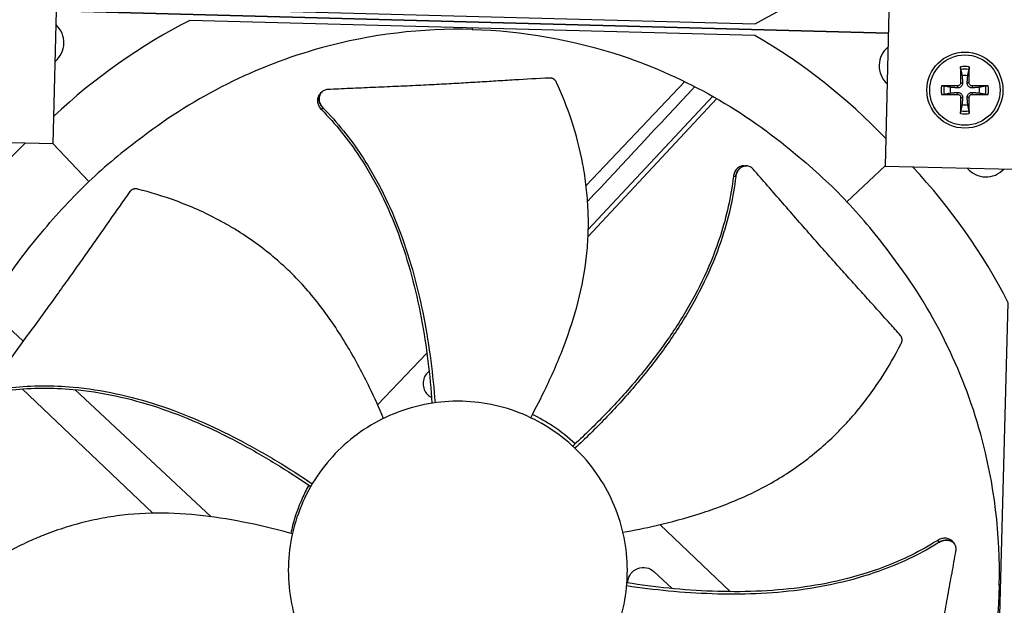
# Model space of a CAD drawing. Units: inches. Extents: x -76 to 34, y -12 to 51.
# Drawn here: x -44 to -40, y 5 to 8 of the extents above; entities that cross this region are included whole.
import ezdxf

# ---------------------------------------------------------------- set-up
doc = ezdxf.new("R2010")
doc.units = ezdxf.units.IN
doc.header["$MEASUREMENT"] = 0
for name, color, linetype in [('Fan', 84, 'Continuous'), ('Visible (ANSI)', 7, 'Continuous'), ('Visible Narrow (ANSI)', 7, 'Continuous')]:
    doc.layers.add(name, color=color, linetype=linetype)

msp = doc.modelspace()

# ---------------------------------------------------------------- linework, layer by layer
at = {"layer": 'Fan'}
for p, q in [((-43.96261, 7.22889), (-43.93463, 8.35354)), ((-40.41404, 8.2576), (-40.44142, 7.13293)), ((-43.38308, 7.79966), (-40.99149, 7.73604)), ((-43.94865, 7.79003), (-40.4277, 7.69638)), ((-40.4277, 7.69638), (-43.94865, 7.79003)), ((-40.9928, 7.68674), (-43.38439, 7.75036)), ((-42.1886, 7.71855), (-42.18877, 7.71189)), ((-41.28835, 7.49078), (-41.70675, 7.05082)), ((-40.13479, 7.47293), (-40.13505, 7.46459)), ((-40.12149, 7.48623), (-40.11315, 7.4865)), ((-40.08551, 7.48623), (-40.09384, 7.4865)), ((-40.07221, 7.47293), (-40.07194, 7.46459)), ((-42.82779, 7.44455), (-42.82734, 7.44504)), ((-41.69839, 6.83517), (-41.15304, 7.41893)), ((-41.69744, 6.8654), (-41.17084, 7.42908)), ((-40.13479, 7.43695), (-40.13505, 7.44528)), ((-40.12149, 7.42365), (-40.11315, 7.42338)), ((-40.08551, 7.42365), (-40.09384, 7.42338)), ((-40.07221, 7.43695), (-40.07194, 7.44528)), ((-45.08726, 7.25688), (-43.96261, 7.22889)), ((-43.96453, 7.22894), (-43.8115, 7.06754)), ((-41.02761, 7.13439), (-41.02694, 7.13435)), ((-40.60259, 6.98219), (-40.44137, 7.13506)), ((-40.44142, 7.13293), (-39.31676, 7.10555)), ((-39.98339, 4.16349), (-39.91978, 6.55508)), ((-44.08982, 6.39181), (-44.2397, 6.53177)), ((-42.38085, 6.34197), (-42.58918, 6.12291)), ((-42.37048, 6.35288), (-42.37048, 6.35288)), ((-42.36049, 6.27763), (-42.36049, 6.27762)), ((-44.09376, 6.18991), (-43.54074, 5.664)), ((-43.88235, 6.19808), (-43.88236, 6.19808)), ((-43.29413, 5.64882), (-43.87086, 6.18735)), ((-41.09595, 5.33192), (-41.3945, 5.61584)), ((-40.1477, 5.53357), (-40.14732, 5.53302)), ((-41.4197, 5.41675), (-41.34301, 5.34513)), ((-39.95159, 5.35929), (-39.95824, 5.35946)), ((-41.32884, 5.3319), (-41.32884, 5.3319)), ((-41.0847, 5.32123), (-41.08471, 5.32124))]:
    msp.add_line(p, q, dxfattribs=at)
for radius in [0.161, 0.14893]:
    msp.add_circle((-40.1035, 7.45494), radius, dxfattribs=at)
for centre, radius, start, end in [((-44.01887, 7.65549), 0.10211, 309.46916, 47.67987), ((-40.36427, 7.55829), 0.10211, 129.44991, 227.76046), ((-40.1035, 7.45494), 0.10025, 79.55746, 100.44254), ((-40.1035, 7.45494), 0.08899, 78.65861, 101.34139), ((-40.1035, 7.45494), 0.06214, 78.91297, 101.08703), ((-40.1035, 7.45494), 0.10025, 169.55746, 190.44254), ((-40.1035, 7.45494), 0.08899, 168.65861, 191.34139), ((-40.1035, 7.45494), 0.06214, 168.91297, 191.08703), ((-40.1035, 7.45494), 0.06214, 348.91297, 11.08703), ((-40.1035, 7.45494), 0.08899, 348.65861, 11.34139), ((-40.1035, 7.45494), 0.10025, 349.55746, 10.44254), ((-40.1035, 7.45494), 0.06214, 258.91297, 281.08703), ((-40.1035, 7.45494), 0.10025, 259.55746, 280.44254), ((-40.1035, 7.45494), 0.08899, 258.65861, 281.34139), ((-40.01464, 7.18956), 0.10211, 219.60944, 317.60093)]:
    msp.add_arc(centre, radius, start, end, dxfattribs=at)
for centre, major_axis, ratio, start_param, end_param in [((-42.15973, 10.09914), (0.49373, -2.59501), 0.9722402, 0.2784701, 0.5516908), ((-42.21615, 5.38726), (0.49373, -2.59501), 0.9722402, 3.4200627, 3.6936687), ((-42.28501, 5.38909), (-0.63098, -2.5651), 0.9722402, 2.588814, 2.8631226), ((-40.10245, 7.45497), (0.00666, -0.20919), 0.0871557, 4.219033, 4.5596247), ((-40.10454, 7.45497), (0.00666, 0.20919), 0.0871557, 4.8651532, 5.205745), ((-40.10353, 7.45389), (-0.20919, 0.00666), 0.0871557, 4.8651532, 5.205745), ((-40.10346, 7.45389), (-0.20919, -0.00666), 0.0871557, 4.219033, 4.5596247), ((-40.10353, 7.45598), (0.20919, 0.00666), 0.0871557, 4.219033, 4.5596247), ((-40.10245, 7.4549), (-0.00666, -0.20919), 0.0871557, 4.8651532, 5.205745), ((-40.10454, 7.4549), (-0.00666, 0.20919), 0.0871557, 4.219033, 4.5596247), ((-40.10346, 7.45598), (0.20919, -0.00666), 0.0871557, 4.8651532, 5.205745), ((-42.2184, 5.38512), (-2.5651, 0.63098), 0.9722402, 5.7302793, 6.0047152), ((-42.28287, 5.38684), (2.59501, 0.49373), 0.9722402, 0.2784701, 0.5519066)]:
    msp.add_ellipse(centre, major_axis=major_axis, ratio=ratio, start_param=start_param, end_param=end_param, dxfattribs=at)
for points, knots in [([(-42.18877, 7.71189), (-42.40001, 7.71745), (-42.61609, 7.69206), (-42.82786, 7.63355), (-43.10464, 7.55708), (-43.36153, 7.42718), (-43.5828, 7.25777)], [-2.7936965, -2.7936965, -2.7936965, -2.7936965, -2.0638841, -2.0638841, -2.0638841, -1.1100546, -1.1100546, -1.1100546, -1.1100546]), ([(-42.18877, 7.71189), (-41.97754, 7.70622), (-41.76311, 7.66937), (-41.55475, 7.59968), (-41.28243, 7.50861), (-41.03281, 7.36524), (-40.82086, 7.1843)], [-2.7936965, -2.7936965, -2.7936965, -2.7936965, -2.0638841, -2.0638841, -2.0638841, -1.1100546, -1.1100546, -1.1100546, -1.1100546]), ([(-40.121, 7.54219), (-40.12108, 7.54257), (-40.12116, 7.54312), (-40.12132, 7.54441), (-40.12141, 7.54542), (-40.12154, 7.54731), (-40.1216, 7.54851), (-40.12166, 7.55057), (-40.12168, 7.55178), (-40.12167, 7.55299), (-40.12167, 7.55326), (-40.12167, 7.55353)], [0.071286723, 0.071286723, 0.071286723, 0.071286723, 0.077552899, 0.077552899, 0.085291702, 0.085291702, 0.093119315, 0.093119315, 0.100952605, 0.100952605, 0.10310944, 0.10310944, 0.10310944, 0.10310944]), ([(-40.08533, 7.55353), (-40.08532, 7.55326), (-40.08532, 7.55299), (-40.08532, 7.55178), (-40.08533, 7.55057), (-40.0854, 7.54851), (-40.08546, 7.54731), (-40.08559, 7.54542), (-40.08568, 7.54441), (-40.08583, 7.54312), (-40.08592, 7.54257), (-40.086, 7.54219)], [0.021217555, 0.021217555, 0.021217555, 0.021217555, 0.02337439, 0.02337439, 0.03120768, 0.03120768, 0.039035293, 0.039035293, 0.046774096, 0.046774096, 0.053040273, 0.053040273, 0.053040273, 0.053040273]), ([(-41.86046, 7.50615), (-41.91319, 7.50349), (-41.96226, 7.50072), (-42.00973, 7.49792), (-42.03637, 7.49634), (-42.06251, 7.49475), (-42.08852, 7.49316), (-42.11453, 7.49156), (-42.1404, 7.48996), (-42.16651, 7.48837), (-42.19261, 7.48678), (-42.21894, 7.4852), (-42.24588, 7.48363), (-42.27282, 7.48206), (-42.30038, 7.48051), (-42.32885, 7.47898), (-42.35732, 7.47746), (-42.38672, 7.47596), (-42.41761, 7.4745), (-42.44851, 7.47304), (-42.4809, 7.47162), (-42.51318, 7.4702), (-42.54546, 7.46878), (-42.57763, 7.46736), (-42.60982, 7.46594), (-42.64202, 7.46451), (-42.67425, 7.46309), (-42.70647, 7.46167), (-42.73758, 7.46029), (-42.76869, 7.45892), (-42.7998, 7.45755)], [-0.92018523, -0.92018523, -0.92018523, -0.92018523, -0.78104286, -0.78104286, -0.78104286, -0.70293858, -0.70293858, -0.70293858, -0.62483429, -0.62483429, -0.62483429, -0.54673001, -0.54673001, -0.54673001, -0.46862572, -0.46862572, -0.46862572, -0.39052143, -0.39052143, -0.39052143, -0.31241715, -0.31241715, -0.31241715, -0.23431286, -0.23431286, -0.23431286, -0.15620857, -0.15620857, -0.15620857, -0.08078383, -0.08078383, -0.08078383, -0.08078383]), ([(-41.83184, 7.48766), (-41.83213, 7.48829), (-41.83244, 7.48891), (-41.83276, 7.48952), (-41.8331, 7.49014), (-41.83345, 7.49075), (-41.83382, 7.49135), (-41.8342, 7.49196), (-41.8346, 7.49256), (-41.83501, 7.49314), (-41.83543, 7.49373), (-41.83588, 7.49431), (-41.83634, 7.49487), (-41.8368, 7.49544), (-41.83729, 7.496), (-41.83779, 7.49653), (-41.83829, 7.49707), (-41.83882, 7.49759), (-41.83936, 7.49809), (-41.8399, 7.4986), (-41.84046, 7.49909), (-41.84104, 7.49955), (-41.84161, 7.50002), (-41.84221, 7.50046), (-41.84281, 7.50088), (-41.84342, 7.50131), (-41.84404, 7.50171), (-41.84467, 7.50208), (-41.8453, 7.50246), (-41.84594, 7.50281), (-41.84659, 7.50314), (-41.84724, 7.50346), (-41.8479, 7.50376), (-41.84856, 7.50404), (-41.84922, 7.50431), (-41.84989, 7.50456), (-41.85056, 7.50478), (-41.85123, 7.505), (-41.8519, 7.5052), (-41.85258, 7.50537), (-41.85325, 7.50553), (-41.85392, 7.50567), (-41.85459, 7.50579), (-41.85526, 7.5059), (-41.85592, 7.50599), (-41.85659, 7.50606), (-41.85724, 7.50612), (-41.8579, 7.50616), (-41.85855, 7.50618), (-41.85919, 7.50619), (-41.85983, 7.50618), (-41.86046, 7.50615)], [-0.037237658, -0.037237658, -0.037237658, -0.037237658, -0.035163436, -0.035163436, -0.035163436, -0.033047847, -0.033047847, -0.033047847, -0.030895052, -0.030895052, -0.030895052, -0.028709728, -0.028709728, -0.028709728, -0.026497035, -0.026497035, -0.026497035, -0.024262561, -0.024262561, -0.024262561, -0.022012245, -0.022012245, -0.022012245, -0.019752285, -0.019752285, -0.019752285, -0.017489049, -0.017489049, -0.017489049, -0.015228956, -0.015228956, -0.015228956, -0.012978379, -0.012978379, -0.012978379, -0.01074353, -0.01074353, -0.01074353, -0.008530366, -0.008530366, -0.008530366, -0.006344494, -0.006344494, -0.006344494, -0.004191097, -0.004191097, -0.004191097, -0.002074876, -0.002074876, -0.002074876, 0, 0, 0, 0]), ([(-41.94138, 6.06833), (-41.91885, 6.11003), (-41.86796, 6.20951), (-41.79707, 6.37281), (-41.73582, 6.55938), (-41.70569, 6.71965), (-41.69663, 6.84947), (-41.69717, 6.94706), (-41.70354, 7.02809), (-41.71208, 7.09241), (-41.72819, 7.18832), (-41.76349, 7.32276), (-41.80828, 7.43605), (-41.83184, 7.48766)], [-1.464078, -1.464078, -1.464078, -1.464078, -1.3231165, -1.1340998, -0.9450832, -0.7560665, -0.6615582, -0.5670499, -0.4725416, -0.4252874, -0.3780333, -0.1890166, -0.0211877, -0.0211877, -0.0211877, -0.0211877]), ([(-40.20209, 7.47311), (-40.20182, 7.47311), (-40.20155, 7.47311), (-40.20034, 7.47312), (-40.19913, 7.4731), (-40.19707, 7.47304), (-40.19586, 7.47298), (-40.19398, 7.47285), (-40.19297, 7.47276), (-40.19168, 7.4726), (-40.19113, 7.47252), (-40.19075, 7.47244)], [0.021217555, 0.021217555, 0.021217555, 0.021217555, 0.02337439, 0.02337439, 0.03120768, 0.03120768, 0.039035293, 0.039035293, 0.046774096, 0.046774096, 0.053040273, 0.053040273, 0.053040273, 0.053040273]), ([(-40.11315, 7.4865), (-40.11297, 7.48409), (-40.11322, 7.48158), (-40.11426, 7.47782), (-40.1149, 7.47619), (-40.11667, 7.4731), (-40.11779, 7.47165), (-40.12021, 7.46923), (-40.12166, 7.46811), (-40.12475, 7.46635), (-40.12638, 7.4657), (-40.13014, 7.46466), (-40.13265, 7.46441), (-40.13505, 7.46459)], [0.234363821, 0.234363821, 0.234363821, 0.234363821, 0.253530826, 0.253530826, 0.266545561, 0.266545561, 0.279560296, 0.279560296, 0.29257503, 0.29257503, 0.305589765, 0.305589765, 0.32475677, 0.32475677, 0.32475677, 0.32475677]), ([(-40.12149, 7.48623), (-40.12146, 7.48463), (-40.12174, 7.4829), (-40.12297, 7.4797), (-40.12392, 7.47822), (-40.12614, 7.47586), (-40.12755, 7.47483), (-40.13067, 7.4734), (-40.13237, 7.47301), (-40.13424, 7.47293), (-40.13451, 7.47292), (-40.13479, 7.47293)], [0, 0, 0, 0, 0.012351042, 0.012351042, 0.024702084, 0.024702084, 0.037028418, 0.037028418, 0.049354751, 0.049354751, 0.05144155, 0.05144155, 0.05144155, 0.05144155]), ([(-40.07194, 7.46459), (-40.07434, 7.46441), (-40.07685, 7.46466), (-40.08061, 7.4657), (-40.08225, 7.46635), (-40.08533, 7.46811), (-40.08679, 7.46923), (-40.0892, 7.47165), (-40.09032, 7.4731), (-40.09209, 7.47619), (-40.09274, 7.47782), (-40.09377, 7.48158), (-40.09403, 7.48409), (-40.09384, 7.4865)], [0.234363821, 0.234363821, 0.234363821, 0.234363821, 0.253530826, 0.253530826, 0.266545561, 0.266545561, 0.279560296, 0.279560296, 0.29257503, 0.29257503, 0.305589765, 0.305589765, 0.32475677, 0.32475677, 0.32475677, 0.32475677]), ([(-40.07221, 7.47293), (-40.07381, 7.4729), (-40.07553, 7.47318), (-40.07873, 7.47441), (-40.08021, 7.47536), (-40.08257, 7.47758), (-40.08361, 7.47899), (-40.08504, 7.48211), (-40.08542, 7.48381), (-40.08551, 7.48568), (-40.08551, 7.48595), (-40.08551, 7.48623)], [0, 0, 0, 0, 0.012351042, 0.012351042, 0.024702084, 0.024702084, 0.037028418, 0.037028418, 0.049354751, 0.049354751, 0.05144155, 0.05144155, 0.05144155, 0.05144155]), ([(-40.01625, 7.47244), (-40.01586, 7.47252), (-40.01531, 7.4726), (-40.01402, 7.47276), (-40.01301, 7.47285), (-40.01113, 7.47298), (-40.00992, 7.47304), (-40.00787, 7.4731), (-40.00666, 7.47312), (-40.00544, 7.47311), (-40.00517, 7.47311), (-40.00491, 7.47311)], [0.071286723, 0.071286723, 0.071286723, 0.071286723, 0.077552899, 0.077552899, 0.085291702, 0.085291702, 0.093119315, 0.093119315, 0.100952605, 0.100952605, 0.10310944, 0.10310944, 0.10310944, 0.10310944]), ([(-42.83418, 7.43744), (-42.83446, 7.43712), (-42.83475, 7.43679), (-42.83854, 7.43226), (-42.84109, 7.42728), (-42.844, 7.41631), (-42.84432, 7.41041), (-42.84274, 7.39865), (-42.84092, 7.39289), (-42.8354, 7.38204), (-42.83177, 7.37702), (-42.82742, 7.37266)], [0.09024603, 0.09024603, 0.09024603, 0.09024603, 0.09411872, 0.09411872, 0.14306792, 0.14306792, 0.19202168, 0.19202168, 0.23922364, 0.23922364, 0.28612437, 0.28612437, 0.28612437, 0.28612437]), ([(-42.7998, 7.45755), (-42.80542, 7.4573), (-42.81077, 7.45601), (-42.82046, 7.45145), (-42.82471, 7.4482), (-42.83164, 7.43997), (-42.83421, 7.435), (-42.83715, 7.42404), (-42.8375, 7.41815), (-42.83595, 7.40639), (-42.83415, 7.40063), (-42.82866, 7.38977), (-42.82504, 7.38475), (-42.82071, 7.38038)], [-0.28606759, -0.28606759, -0.28606759, -0.28606759, -0.23922671, -0.23922671, -0.19198712, -0.19198712, -0.14303533, -0.14303533, -0.09407908, -0.09407908, -0.04687533, -0.04687533, -0.00001269, -0.00001269, -0.00001269, -0.00001269]), ([(-40.19075, 7.43744), (-40.19113, 7.43736), (-40.19168, 7.43727), (-40.19297, 7.43712), (-40.19398, 7.43703), (-40.19586, 7.4369), (-40.19707, 7.43684), (-40.19913, 7.43677), (-40.20034, 7.43676), (-40.20155, 7.43676), (-40.20182, 7.43676), (-40.20209, 7.43677)], [0.071286723, 0.071286723, 0.071286723, 0.071286723, 0.077552899, 0.077552899, 0.085291702, 0.085291702, 0.093119315, 0.093119315, 0.100952605, 0.100952605, 0.10310944, 0.10310944, 0.10310944, 0.10310944]), ([(-40.13505, 7.44528), (-40.13265, 7.44547), (-40.13014, 7.44521), (-40.12638, 7.44418), (-40.12475, 7.44353), (-40.12166, 7.44176), (-40.12021, 7.44064), (-40.11779, 7.43823), (-40.11667, 7.43678), (-40.1149, 7.43369), (-40.11426, 7.43205), (-40.11322, 7.42829), (-40.11297, 7.42578), (-40.11315, 7.42338)], [0.234363821, 0.234363821, 0.234363821, 0.234363821, 0.253530826, 0.253530826, 0.266545561, 0.266545561, 0.279560296, 0.279560296, 0.29257503, 0.29257503, 0.305589765, 0.305589765, 0.32475677, 0.32475677, 0.32475677, 0.32475677]), ([(-40.13479, 7.43695), (-40.13319, 7.43698), (-40.13146, 7.43669), (-40.12826, 7.43546), (-40.12678, 7.43452), (-40.12442, 7.4323), (-40.12339, 7.43088), (-40.12196, 7.42777), (-40.12157, 7.42607), (-40.12149, 7.4242), (-40.12148, 7.42392), (-40.12149, 7.42365)], [0, 0, 0, 0, 0.012351042, 0.012351042, 0.024702084, 0.024702084, 0.037028418, 0.037028418, 0.049354751, 0.049354751, 0.05144155, 0.05144155, 0.05144155, 0.05144155]), ([(-40.09384, 7.42338), (-40.09403, 7.42578), (-40.09377, 7.42829), (-40.09274, 7.43205), (-40.09209, 7.43369), (-40.09032, 7.43678), (-40.0892, 7.43823), (-40.08679, 7.44064), (-40.08533, 7.44176), (-40.08225, 7.44353), (-40.08061, 7.44418), (-40.07685, 7.44521), (-40.07434, 7.44547), (-40.07194, 7.44528)], [0.234363821, 0.234363821, 0.234363821, 0.234363821, 0.253530826, 0.253530826, 0.266545561, 0.266545561, 0.279560296, 0.279560296, 0.29257503, 0.29257503, 0.305589765, 0.305589765, 0.32475677, 0.32475677, 0.32475677, 0.32475677]), ([(-40.08551, 7.42365), (-40.08554, 7.42525), (-40.08525, 7.42697), (-40.08402, 7.43017), (-40.08307, 7.43165), (-40.08086, 7.43401), (-40.07944, 7.43505), (-40.07633, 7.43648), (-40.07463, 7.43687), (-40.07276, 7.43695), (-40.07248, 7.43695), (-40.07221, 7.43695)], [0, 0, 0, 0, 0.012351042, 0.012351042, 0.024702084, 0.024702084, 0.037028418, 0.037028418, 0.049354751, 0.049354751, 0.05144155, 0.05144155, 0.05144155, 0.05144155]), ([(-40.00491, 7.43677), (-40.00517, 7.43676), (-40.00544, 7.43676), (-40.00666, 7.43676), (-40.00787, 7.43677), (-40.00992, 7.43684), (-40.01113, 7.4369), (-40.01301, 7.43703), (-40.01402, 7.43712), (-40.01531, 7.43727), (-40.01586, 7.43736), (-40.01625, 7.43744)], [0.021217555, 0.021217555, 0.021217555, 0.021217555, 0.02337439, 0.02337439, 0.03120768, 0.03120768, 0.039035293, 0.039035293, 0.046774096, 0.046774096, 0.053040273, 0.053040273, 0.053040273, 0.053040273]), ([(-42.82071, 7.38038), (-42.7597, 7.31885), (-42.66653, 7.20225), (-42.56231, 7.0202), (-42.48931, 6.85024), (-42.43356, 6.67355), (-42.39199, 6.49239), (-42.363, 6.31131), (-42.35066, 6.19064), (-42.34596, 6.13144)], [0.1106744, 0.1106744, 0.1106744, 0.1106744, 0.3780333, 0.5670499, 0.7560665, 0.9450832, 1.1340998, 1.3231165, 1.505093, 1.505093, 1.505093, 1.505093]), ([(-42.82742, 7.37266), (-42.76705, 7.31211), (-42.67459, 7.19685), (-42.57111, 7.01638), (-42.49865, 6.84731), (-42.44355, 6.67136), (-42.40287, 6.49081), (-42.37485, 6.3098), (-42.36338, 6.18901), (-42.35915, 6.12953)], [0.1119019, 0.1119019, 0.1119019, 0.1119019, 0.3780333, 0.5670499, 0.7560665, 0.9450832, 1.1340998, 1.3231165, 1.5064532, 1.5064532, 1.5064532, 1.5064532]), ([(-40.12167, 7.35635), (-40.12167, 7.35662), (-40.12167, 7.35688), (-40.12168, 7.3581), (-40.12166, 7.35931), (-40.1216, 7.36136), (-40.12154, 7.36257), (-40.12141, 7.36445), (-40.12132, 7.36546), (-40.12116, 7.36675), (-40.12108, 7.3673), (-40.121, 7.36769)], [0.021217555, 0.021217555, 0.021217555, 0.021217555, 0.02337439, 0.02337439, 0.03120768, 0.03120768, 0.039035293, 0.039035293, 0.046774096, 0.046774096, 0.053040273, 0.053040273, 0.053040273, 0.053040273]), ([(-40.086, 7.36769), (-40.08592, 7.3673), (-40.08583, 7.36675), (-40.08568, 7.36546), (-40.08559, 7.36445), (-40.08546, 7.36257), (-40.0854, 7.36136), (-40.08533, 7.35931), (-40.08532, 7.3581), (-40.08532, 7.35688), (-40.08532, 7.35662), (-40.08533, 7.35635)], [0.071286723, 0.071286723, 0.071286723, 0.071286723, 0.077552899, 0.077552899, 0.085291702, 0.085291702, 0.093119315, 0.093119315, 0.100952605, 0.100952605, 0.10310944, 0.10310944, 0.10310944, 0.10310944]), ([(-41.03714, 7.13495), (-41.03758, 7.13498), (-41.03801, 7.135), (-41.04392, 7.13513), (-41.0494, 7.13402), (-41.05979, 7.12945), (-41.06461, 7.12603), (-41.07282, 7.11746), (-41.07618, 7.11245), (-41.08123, 7.10137), (-41.08288, 7.0954), (-41.08358, 7.08928)], [0.09024603, 0.09024603, 0.09024603, 0.09024603, 0.09411872, 0.09411872, 0.14306792, 0.14306792, 0.19202168, 0.19202168, 0.23922364, 0.23922364, 0.28612437, 0.28612437, 0.28612437, 0.28612437]), ([(-40.99999, 7.12061), (-41.00369, 7.12485), (-41.00804, 7.12823), (-41.01765, 7.13296), (-41.02283, 7.13426), (-41.03359, 7.13455), (-41.03907, 7.13346), (-41.04948, 7.12893), (-41.0543, 7.12552), (-41.06253, 7.11698), (-41.06591, 7.11198), (-41.07098, 7.10092), (-41.07265, 7.09496), (-41.07336, 7.08885)], [-0.28606759, -0.28606759, -0.28606759, -0.28606759, -0.23922671, -0.23922671, -0.19198712, -0.19198712, -0.14303533, -0.14303533, -0.09407908, -0.09407908, -0.04687533, -0.04687533, -0.00001269, -0.00001269, -0.00001269, -0.00001269]), ([(-41.08358, 7.08928), (-41.09328, 7.00433), (-41.12574, 6.86018), (-41.20232, 6.66675), (-41.28933, 6.50469), (-41.39254, 6.35191), (-41.50834, 6.20753), (-41.63238, 6.07278), (-41.71966, 5.9885), (-41.76352, 5.94811)], [0.1119019, 0.1119019, 0.1119019, 0.1119019, 0.3780333, 0.5670499, 0.7560665, 0.9450832, 1.1340998, 1.3231165, 1.5064238, 1.5064238, 1.5064238, 1.5064238]), ([(-41.07336, 7.08885), (-41.08343, 7.00279), (-41.1165, 6.85724), (-41.19385, 6.66225), (-41.28122, 6.49921), (-41.3846, 6.34546), (-41.50032, 6.20001), (-41.62381, 6.06445), (-41.71045, 5.97957), (-41.7538, 5.939)], [0.1106744, 0.1106744, 0.1106744, 0.1106744, 0.3780333, 0.5670499, 0.7560665, 0.9450832, 1.1340998, 1.3231165, 1.5050601, 1.5050601, 1.5050601, 1.5050601]), ([(-40.37633, 6.41651), (-40.39166, 6.43387), (-40.40657, 6.45066), (-40.42117, 6.46703), (-40.43984, 6.48798), (-40.45798, 6.50823), (-40.47583, 6.52808), (-40.49368, 6.54793), (-40.51122, 6.56738), (-40.52868, 6.58672), (-40.54614, 6.60606), (-40.56352, 6.62529), (-40.58104, 6.6447), (-40.59856, 6.66412), (-40.61622, 6.68372), (-40.63424, 6.7038), (-40.65226, 6.72389), (-40.67065, 6.74446), (-40.6896, 6.76578), (-40.70855, 6.78709), (-40.72805, 6.80913), (-40.74845, 6.83238), (-40.76885, 6.85562), (-40.79016, 6.88006), (-40.81139, 6.90441), (-40.83263, 6.92877), (-40.8538, 6.95303), (-40.87499, 6.97731), (-40.89617, 7.0016), (-40.91738, 7.02591), (-40.93858, 7.05021), (-40.95905, 7.07368), (-40.97952, 7.09715), (-40.99999, 7.12061)], [-0.92018523, -0.92018523, -0.92018523, -0.92018523, -0.8591471, -0.8591471, -0.8591471, -0.78104286, -0.78104286, -0.78104286, -0.70293858, -0.70293858, -0.70293858, -0.62483429, -0.62483429, -0.62483429, -0.54673001, -0.54673001, -0.54673001, -0.46862572, -0.46862572, -0.46862572, -0.39052143, -0.39052143, -0.39052143, -0.31241715, -0.31241715, -0.31241715, -0.23431286, -0.23431286, -0.23431286, -0.15620857, -0.15620857, -0.15620857, -0.08078383, -0.08078383, -0.08078383, -0.08078383]), ([(-43.63772, 7.02518), (-43.66851, 6.9823), (-43.69694, 6.94221), (-43.72435, 6.90335), (-43.73973, 6.88154), (-43.75478, 6.86011), (-43.76975, 6.83878), (-43.78472, 6.81745), (-43.79961, 6.79623), (-43.81464, 6.77483), (-43.82967, 6.75343), (-43.84484, 6.73185), (-43.86042, 6.70981), (-43.87599, 6.68777), (-43.89195, 6.66526), (-43.90851, 6.64205), (-43.92507, 6.61883), (-43.94223, 6.59492), (-43.96035, 6.56985), (-43.97847, 6.54479), (-43.99756, 6.51858), (-44.01658, 6.49246), (-44.03559, 6.46633), (-44.05453, 6.4403), (-44.0735, 6.41424), (-44.09246, 6.38818), (-44.11144, 6.36209), (-44.13042, 6.33602), (-44.14874, 6.31083), (-44.16706, 6.28566), (-44.18539, 6.26048)], [-0.92018523, -0.92018523, -0.92018523, -0.92018523, -0.78104286, -0.78104286, -0.78104286, -0.70293858, -0.70293858, -0.70293858, -0.62483429, -0.62483429, -0.62483429, -0.54673001, -0.54673001, -0.54673001, -0.46862572, -0.46862572, -0.46862572, -0.39052143, -0.39052143, -0.39052143, -0.31241715, -0.31241715, -0.31241715, -0.23431286, -0.23431286, -0.23431286, -0.15620857, -0.15620857, -0.15620857, -0.08078383, -0.08078383, -0.08078383, -0.08078383]), ([(-43.60542, 7.03603), (-43.60609, 7.0362), (-43.60676, 7.03634), (-43.60744, 7.03647), (-43.60814, 7.0366), (-43.60884, 7.0367), (-43.60954, 7.03679), (-43.61025, 7.03687), (-43.61096, 7.03693), (-43.61168, 7.03697), (-43.61241, 7.03701), (-43.61313, 7.03703), (-43.61386, 7.03702), (-43.61459, 7.03701), (-43.61533, 7.03697), (-43.61606, 7.03691), (-43.6168, 7.03686), (-43.61753, 7.03677), (-43.61826, 7.03666), (-43.619, 7.03655), (-43.61972, 7.03642), (-43.62045, 7.03626), (-43.62117, 7.0361), (-43.62189, 7.03591), (-43.6226, 7.0357), (-43.6233, 7.03549), (-43.624, 7.03526), (-43.62469, 7.035), (-43.62538, 7.03474), (-43.62605, 7.03446), (-43.62671, 7.03415), (-43.62737, 7.03385), (-43.62802, 7.03352), (-43.62865, 7.03317), (-43.62927, 7.03283), (-43.62988, 7.03246), (-43.63048, 7.03207), (-43.63106, 7.03169), (-43.63164, 7.03128), (-43.63219, 7.03086), (-43.63274, 7.03044), (-43.63327, 7.03), (-43.63378, 7.02955), (-43.63428, 7.0291), (-43.63477, 7.02864), (-43.63523, 7.02816), (-43.63569, 7.02768), (-43.63613, 7.0272), (-43.63655, 7.0267), (-43.63696, 7.02621), (-43.63735, 7.0257), (-43.63772, 7.02518)], [-0.037237658, -0.037237658, -0.037237658, -0.037237658, -0.035163436, -0.035163436, -0.035163436, -0.033047847, -0.033047847, -0.033047847, -0.030895052, -0.030895052, -0.030895052, -0.028709728, -0.028709728, -0.028709728, -0.026497035, -0.026497035, -0.026497035, -0.024262561, -0.024262561, -0.024262561, -0.022012245, -0.022012245, -0.022012245, -0.019752285, -0.019752285, -0.019752285, -0.017489049, -0.017489049, -0.017489049, -0.015228956, -0.015228956, -0.015228956, -0.012978379, -0.012978379, -0.012978379, -0.01074353, -0.01074353, -0.01074353, -0.008530366, -0.008530366, -0.008530366, -0.006344494, -0.006344494, -0.006344494, -0.004191097, -0.004191097, -0.004191097, -0.002074876, -0.002074876, -0.002074876, 0, 0, 0, 0]), ([(-42.56403, 6.06544), (-42.58258, 6.10905), (-42.62864, 6.21088), (-42.71211, 6.36811), (-42.81979, 6.53233), (-42.92631, 6.65582), (-43.02216, 6.74384), (-43.0988, 6.80426), (-43.16611, 6.8498), (-43.22173, 6.88323), (-43.30676, 6.93044), (-43.43388, 6.98666), (-43.55037, 7.02228), (-43.60542, 7.03603)], [-1.4640964, -1.4640964, -1.4640964, -1.4640964, -1.3231165, -1.1340998, -0.9450832, -0.7560665, -0.6615582, -0.5670499, -0.4725416, -0.4252874, -0.3780333, -0.1890166, -0.0211877, -0.0211877, -0.0211877, -0.0211877]), ([(-44.5412, 5.48136), (-44.53553, 5.69259), (-44.49868, 5.90703), (-44.42899, 6.11539), (-44.33792, 6.3877), (-44.19455, 6.63733), (-44.01361, 6.84927)], [-2.7936965, -2.7936965, -2.7936965, -2.7936965, -2.0638841, -2.0638841, -2.0638841, -1.1100546, -1.1100546, -1.1100546, -1.1100546]), ([(-39.95824, 5.35946), (-39.95268, 5.5707), (-39.97808, 5.78678), (-40.03659, 5.99855), (-40.11306, 6.27533), (-40.24295, 6.53222), (-40.41237, 6.75349)], [-2.7936965, -2.7936965, -2.7936965, -2.7936965, -2.0638841, -2.0638841, -2.0638841, -1.1100546, -1.1100546, -1.1100546, -1.1100546]), ([(-41.55094, 5.58331), (-41.50429, 5.59169), (-41.39476, 5.61393), (-41.22289, 5.66033), (-41.03883, 5.72876), (-40.89474, 5.80513), (-40.78759, 5.87899), (-40.71163, 5.94026), (-40.65225, 5.99576), (-40.60729, 6.04254), (-40.54234, 6.11493), (-40.45925, 6.22636), (-40.3986, 6.332), (-40.37294, 6.38261)], [-1.4641112, -1.4641112, -1.4641112, -1.4641112, -1.3231165, -1.1340998, -0.9450832, -0.7560665, -0.6615582, -0.5670499, -0.4725416, -0.4252874, -0.3780333, -0.1890166, -0.0211877, -0.0211877, -0.0211877, -0.0211877]), ([(-40.37294, 6.38261), (-40.37263, 6.38322), (-40.37233, 6.38385), (-40.37206, 6.38449), (-40.37178, 6.38513), (-40.37152, 6.38579), (-40.37129, 6.38646), (-40.37105, 6.38713), (-40.37083, 6.38781), (-40.37063, 6.3885), (-40.37043, 6.3892), (-40.37025, 6.38991), (-40.3701, 6.39062), (-40.36995, 6.39134), (-40.36982, 6.39206), (-40.36971, 6.39279), (-40.3696, 6.39352), (-40.36952, 6.39425), (-40.36947, 6.39499), (-40.36941, 6.39573), (-40.36938, 6.39647), (-40.36938, 6.39721), (-40.36937, 6.39795), (-40.36939, 6.39869), (-40.36944, 6.39943), (-40.36949, 6.40017), (-40.36956, 6.4009), (-40.36966, 6.40163), (-40.36976, 6.40235), (-40.36988, 6.40307), (-40.37003, 6.40379), (-40.37018, 6.4045), (-40.37036, 6.4052), (-40.37056, 6.40589), (-40.37076, 6.40658), (-40.37098, 6.40725), (-40.37123, 6.40792), (-40.37147, 6.40858), (-40.37174, 6.40923), (-40.37203, 6.40986), (-40.37231, 6.41049), (-40.37262, 6.4111), (-40.37295, 6.4117), (-40.37327, 6.41229), (-40.37362, 6.41287), (-40.37398, 6.41343), (-40.37434, 6.41398), (-40.37472, 6.41451), (-40.37511, 6.41503), (-40.3755, 6.41554), (-40.37591, 6.41604), (-40.37633, 6.41651)], [-0.037237658, -0.037237658, -0.037237658, -0.037237658, -0.035163436, -0.035163436, -0.035163436, -0.033047847, -0.033047847, -0.033047847, -0.030895052, -0.030895052, -0.030895052, -0.028709728, -0.028709728, -0.028709728, -0.026497035, -0.026497035, -0.026497035, -0.024262561, -0.024262561, -0.024262561, -0.022012245, -0.022012245, -0.022012245, -0.019752285, -0.019752285, -0.019752285, -0.017489049, -0.017489049, -0.017489049, -0.015228956, -0.015228956, -0.015228956, -0.012978379, -0.012978379, -0.012978379, -0.01074353, -0.01074353, -0.01074353, -0.008530366, -0.008530366, -0.008530366, -0.006344494, -0.006344494, -0.006344494, -0.004191097, -0.004191097, -0.004191097, -0.002074876, -0.002074876, -0.002074876, 0, 0, 0, 0]), ([(-42.37147, 6.26587), (-42.38043, 6.25627), (-42.38128, 6.2553), (-42.38759, 6.2475), (-42.3916, 6.23994), (-42.39658, 6.22361), (-42.39746, 6.21496), (-42.39581, 6.19779), (-42.39329, 6.18945), (-42.38528, 6.17447), (-42.37995, 6.16792), (-42.36968, 6.15934), (-42.36547, 6.15658), (-42.36099, 6.15433)], [-0.3733805, -0.3733805, -0.3733805, -0.3733805, -0.36160367, -0.36160367, -0.2971877, -0.2971877, -0.23184271, -0.23184271, -0.16613796, -0.16613796, -0.10238864, -0.10238864, -0.06407772, -0.06407772, -0.06407772, -0.06407772]), ([(-44.1381, 6.19602), (-44.05195, 6.20535), (-43.90269, 6.2055), (-43.69538, 6.17348), (-43.51699, 6.12458), (-43.34408, 6.058), (-43.17653, 5.97755), (-43.01688, 5.88732), (-42.91485, 5.82173), (-42.86564, 5.7885)], [0.1106744, 0.1106744, 0.1106744, 0.1106744, 0.3780333, 0.5670499, 0.7560665, 0.9450832, 1.1340998, 1.3231165, 1.505084, 1.505084, 1.505084, 1.505084]), ([(-44.13624, 6.18596), (-44.05126, 6.1954), (-43.9035, 6.19583), (-43.69788, 6.16421), (-43.52052, 6.11545), (-43.3486, 6.04882), (-43.18208, 5.96806), (-43.0231, 5.87711), (-42.92151, 5.81077), (-42.87237, 5.777)], [0.1119019, 0.1119019, 0.1119019, 0.1119019, 0.3780333, 0.5670499, 0.7560665, 0.9450832, 1.1340998, 1.3231165, 1.5064375, 1.5064375, 1.5064375, 1.5064375]), ([(-41.53242, 5.40133), (-41.53238, 5.40311), (-41.53233, 5.40489), (-41.5323, 5.40667), (-41.53054, 5.4988), (-41.54673, 5.59124), (-41.57973, 5.67729), (-41.61336, 5.765), (-41.66439, 5.84596), (-41.72902, 5.91412), (-41.79365, 5.98229), (-41.8718, 6.03757), (-41.9576, 6.07581), (-42.04339, 6.11405), (-42.13674, 6.13522), (-42.23065, 6.13771), (-42.23243, 6.13776), (-42.2342, 6.1378), (-42.23598, 6.13783), (-42.32812, 6.13959), (-42.42054, 6.1234), (-42.5066, 6.09041), (-42.59431, 6.05678), (-42.67528, 6.00574), (-42.74344, 5.94111), (-42.8116, 5.87647), (-42.86689, 5.79834), (-42.9051, 5.71253), (-42.9242, 5.66963), (-42.9391, 5.62485), (-42.94948, 5.57905), (-42.95987, 5.53325), (-42.96574, 5.48643), (-42.96699, 5.43949)], [-2.2541491, -2.2541491, -2.2541491, -2.2541491, -2.2488118, -2.2488118, -2.2488118, -1.9723835, -1.9723835, -1.9723835, -1.6906122, -1.6906122, -1.6906122, -1.4088432, -1.4088432, -1.4088432, -1.1270746, -1.1270746, -1.1270746, -1.1217433, -1.1217433, -1.1217433, -0.8453158, -0.8453158, -0.8453158, -0.5635492, -0.5635492, -0.5635492, -0.2817758, -0.2817758, -0.2817758, -0.1408879, -0.1408879, -0.1408879, 0, 0, 0, 0]), ([(-41.75358, 5.9573), (-41.78241, 5.98453), (-41.8139, 6.00975), (-41.87508, 6.05074), (-41.90405, 6.06738), (-41.93406, 6.08196)], [-1.93725752, -1.93725752, -1.93725752, -1.93725752, -1.81148057, -1.81148057, -1.70859987, -1.70859987, -1.70859987, -1.70859987]), ([(-42.88077, 5.78275), (-42.89086, 5.76457), (-42.90018, 5.74593), (-42.92541, 5.68944), (-42.93893, 5.65054), (-42.95176, 5.6003), (-42.95426, 5.58948), (-42.9565, 5.57864)], [2.0874771, 2.0874771, 2.0874771, 2.0874771, 2.15168434, 2.15168434, 2.27818053, 2.27818053, 2.31270611, 2.31270611, 2.31270611, 2.31270611]), ([(-42.94998, 5.57684), (-42.99565, 5.58953), (-43.10398, 5.61701), (-43.27896, 5.64978), (-43.47449, 5.66798), (-43.63745, 5.6617), (-43.76603, 5.64165), (-43.86105, 5.6194), (-43.93863, 5.59516), (-43.99944, 5.57252), (-44.08936, 5.53548), (-44.21257, 5.47114), (-44.31305, 5.40227), (-44.35813, 5.36781)], [-1.4641096, -1.4641096, -1.4641096, -1.4641096, -1.3231165, -1.1340998, -0.9450832, -0.7560665, -0.6615582, -0.5670499, -0.4725416, -0.4252874, -0.3780333, -0.1890166, -0.0211877, -0.0211877, -0.0211877, -0.0211877]), ([(-40.21787, 5.54921), (-40.29034, 5.50383), (-40.42328, 5.43933), (-40.62225, 5.3786), (-40.80321, 5.34558), (-40.98701, 5.33102), (-41.17209, 5.33153), (-41.35478, 5.3445), (-41.47508, 5.36018), (-41.534, 5.3693)], [0.1119019, 0.1119019, 0.1119019, 0.1119019, 0.3780333, 0.5670499, 0.7560665, 0.9450832, 1.1340998, 1.3231165, 1.5064163, 1.5064163, 1.5064163, 1.5064163]), ([(-40.15321, 5.54138), (-40.15346, 5.54173), (-40.15372, 5.54208), (-40.15729, 5.54679), (-40.16158, 5.55038), (-40.17163, 5.55566), (-40.17731, 5.55729), (-40.18913, 5.55836), (-40.19514, 5.55787), (-40.20695, 5.55491), (-40.21265, 5.55248), (-40.21787, 5.54921)], [0.09024603, 0.09024603, 0.09024603, 0.09024603, 0.09411872, 0.09411872, 0.14306792, 0.14306792, 0.19202168, 0.19202168, 0.23922364, 0.23922364, 0.28612437, 0.28612437, 0.28612437, 0.28612437]), ([(-40.14126, 5.50339), (-40.14025, 5.50892), (-40.14032, 5.51443), (-40.14261, 5.5249), (-40.14483, 5.52976), (-40.15131, 5.53835), (-40.15558, 5.54196), (-40.16561, 5.54726), (-40.17128, 5.54891), (-40.18309, 5.55002), (-40.1891, 5.54954), (-40.20091, 5.54661), (-40.20661, 5.5442), (-40.21183, 5.54095)], [-0.28606759, -0.28606759, -0.28606759, -0.28606759, -0.23922671, -0.23922671, -0.19198712, -0.19198712, -0.14303533, -0.14303533, -0.09407908, -0.09407908, -0.04687533, -0.04687533, -0.00001269, -0.00001269, -0.00001269, -0.00001269]), ([(-40.21183, 5.54095), (-40.2854, 5.49517), (-40.41981, 5.43027), (-40.62048, 5.36917), (-40.80243, 5.33583), (-40.9871, 5.32079), (-41.17297, 5.32058), (-41.35594, 5.3326), (-41.47632, 5.34742), (-41.53508, 5.35601)], [0.1106744, 0.1106744, 0.1106744, 0.1106744, 0.3780333, 0.5670499, 0.7560665, 0.9450832, 1.1340998, 1.3231165, 1.5050642, 1.5050642, 1.5050642, 1.5050642]), ([(-40.3029, 4.57679), (-40.29376, 4.62879), (-40.28554, 4.67724), (-40.27771, 4.72415), (-40.27332, 4.75047), (-40.26905, 4.77631), (-40.26482, 4.80203), (-40.26058, 4.82774), (-40.25638, 4.85332), (-40.25213, 4.87912), (-40.24787, 4.90492), (-40.24356, 4.93094), (-40.23909, 4.95756), (-40.23462, 4.98417), (-40.23, 5.01138), (-40.22516, 5.03948), (-40.22031, 5.06758), (-40.21523, 5.09657), (-40.20978, 5.12702), (-40.20432, 5.15746), (-40.1985, 5.18936), (-40.1927, 5.22114), (-40.1869, 5.25293), (-40.18113, 5.28461), (-40.17535, 5.31631), (-40.16958, 5.34802), (-40.16379, 5.37976), (-40.15801, 5.41148), (-40.15242, 5.44212), (-40.14684, 5.47276), (-40.14126, 5.50339)], [-0.92018523, -0.92018523, -0.92018523, -0.92018523, -0.78104286, -0.78104286, -0.78104286, -0.70293858, -0.70293858, -0.70293858, -0.62483429, -0.62483429, -0.62483429, -0.54673001, -0.54673001, -0.54673001, -0.46862572, -0.46862572, -0.46862572, -0.39052143, -0.39052143, -0.39052143, -0.31241715, -0.31241715, -0.31241715, -0.23431286, -0.23431286, -0.23431286, -0.15620857, -0.15620857, -0.15620857, -0.08078383, -0.08078383, -0.08078383, -0.08078383]), ([(-44.5412, 5.48136), (-44.54676, 5.27013), (-44.52137, 5.05404), (-44.46286, 4.84227), (-44.38639, 4.5655), (-44.25649, 4.3086), (-44.08708, 4.08734)], [-2.7936965, -2.7936965, -2.7936965, -2.7936965, -2.0638841, -2.0638841, -2.0638841, -1.1100546, -1.1100546, -1.1100546, -1.1100546]), ([(-42.96699, 5.43949), (-42.96824, 5.39255), (-42.96486, 5.34548), (-42.95693, 5.2992), (-42.94899, 5.25291), (-42.9365, 5.20741), (-42.9197, 5.16354), (-42.88611, 5.07582), (-42.83506, 4.99488), (-42.77043, 4.92671), (-42.7058, 4.85854), (-42.62765, 4.80326), (-42.54186, 4.76502), (-42.45606, 4.72677), (-42.3627, 4.70561), (-42.2688, 4.70311), (-42.26702, 4.70306), (-42.26524, 4.70302), (-42.26347, 4.70299), (-42.17134, 4.70123), (-42.07889, 4.71742), (-41.99285, 4.75041), (-41.90513, 4.78404), (-41.82418, 4.83508), (-41.75601, 4.89971), (-41.68784, 4.96434), (-41.63257, 5.04249), (-41.59433, 5.12829), (-41.55608, 5.21408), (-41.53492, 5.30744), (-41.53242, 5.40133)], [-4.5082984, -4.5082984, -4.5082984, -4.5082984, -4.3674141, -4.3674141, -4.3674141, -4.2265226, -4.2265226, -4.2265226, -3.9447611, -3.9447611, -3.9447611, -3.6629924, -3.6629924, -3.6629924, -3.3812237, -3.3812237, -3.3812237, -3.3758863, -3.3758863, -3.3758863, -3.0994579, -3.0994579, -3.0994579, -2.8176865, -2.8176865, -2.8176865, -2.5359177, -2.5359177, -2.5359177, -2.2541491, -2.2541491, -2.2541491, -2.2541491]), ([(-41.52965, 5.3747), (-41.52764, 5.39976), (-41.51141, 5.42143), (-41.46446, 5.43939), (-41.43791, 5.43407), (-41.4197, 5.41675)], [-5.31214411, -5.31214411, -5.31214411, -5.31214411, -5.23598033, -5.23598033, -5.15981644, -5.15981644, -5.15981644, -5.15981644]), ([(-39.95824, 5.35946), (-39.96392, 5.14823), (-40.00077, 4.9338), (-40.07045, 4.72544), (-40.16152, 4.45312), (-40.30489, 4.2035), (-40.48583, 3.99155)], [-2.7936965, -2.7936965, -2.7936965, -2.7936965, -2.0638841, -2.0638841, -2.0638841, -1.1100546, -1.1100546, -1.1100546, -1.1100546])]:
    msp.add_open_spline(points, degree=3, knots=knots, dxfattribs=at)
for points, weights in [([(-40.121, 7.54219), (-40.11773, 7.52672), (-40.11545, 7.51591)], [1.00365917717, 1.01795398471, 1]), ([(-40.11545, 7.51591), (-40.11394, 7.49667), (-40.11315, 7.4865)], [1, 1.38541457538, 1.73210935313]), ([(-40.09384, 7.4865), (-40.09305, 7.49667), (-40.09155, 7.51591)], [1.73210935317, 1.3854145754, 1]), ([(-40.09155, 7.51591), (-40.08926, 7.52672), (-40.086, 7.54219)], [1, 1.0179539845, 1.00365917713]), ([(-40.16447, 7.46689), (-40.17528, 7.46917), (-40.19075, 7.47244)], [1, 1.01795398464, 1.00365917716]), ([(-40.13505, 7.46459), (-40.14523, 7.46538), (-40.16447, 7.46689)], [1.73210935317, 1.3854145754, 1]), ([(-40.04252, 7.46689), (-40.06177, 7.46538), (-40.07194, 7.46459)], [1, 1.38541457538, 1.73210935313]), ([(-40.01625, 7.47244), (-40.03171, 7.46917), (-40.04252, 7.46689)], [1.00365915768, 1.0179538839, 1]), ([(-42.82071, 7.38038), (-42.85551, 7.41373), (-42.82779, 7.44455)], [0.999996391278, 0.622605027705, 0.747936776832]), ([(-40.19075, 7.43744), (-40.17528, 7.44071), (-40.16447, 7.44299)], [1.00365915768, 1.0179538839, 1]), ([(-40.16447, 7.44299), (-40.14523, 7.44449), (-40.13505, 7.44528)], [1, 1.38541457538, 1.73210935313]), ([(-40.11315, 7.42338), (-40.11394, 7.41321), (-40.11545, 7.39396)], [1.73210935317, 1.3854145754, 1]), ([(-40.09155, 7.39396), (-40.09305, 7.41321), (-40.09384, 7.42338)], [1, 1.38541457538, 1.73210935313]), ([(-40.07194, 7.44528), (-40.06177, 7.44449), (-40.04252, 7.44299)], [1.73210935317, 1.3854145754, 1]), ([(-40.04252, 7.44299), (-40.03171, 7.44071), (-40.01625, 7.43744)], [1, 1.01795398464, 1.00365917716]), ([(-40.11545, 7.39396), (-40.11773, 7.38315), (-40.121, 7.36769)], [1, 1.0179539845, 1.00365917713]), ([(-40.086, 7.36769), (-40.08926, 7.38315), (-40.09155, 7.39396)], [1.00365917108, 1.01795395321, 1]), ([(-41.07336, 7.08885), (-41.06899, 7.13685), (-41.02761, 7.13439)], [0.999996391278, 0.622605027707, 0.747936776831]), ([(-40.21183, 5.54095), (-40.17158, 5.56746), (-40.1477, 5.53357)], [0.999996391279, 0.622605027705, 0.747936776832])]:
    msp.add_rational_spline(points, weights, degree=2, dxfattribs=at)
for points in [[(-41.24646, 7.46981), (-41.39777, 7.30784), (-41.54909, 7.14587), (-41.70042, 6.98391)], [(-42.83418, 7.43744), (-42.83205, 7.43981), (-42.82992, 7.44218), (-42.82779, 7.44455)], [(-42.82071, 7.38038), (-42.82295, 7.37781), (-42.82518, 7.37524), (-42.82742, 7.37266)], [(-43.5828, 7.25777), (-43.66818, 7.19506), (-43.7419, 7.13354), (-43.8115, 7.06754)], [(-40.82086, 7.1843), (-40.73894, 7.11715), (-40.66859, 7.0518), (-40.60259, 6.98219)], [(-41.03714, 7.13495), (-41.03397, 7.13477), (-41.03079, 7.13458), (-41.02761, 7.13439)], [(-41.07336, 7.08885), (-41.07677, 7.089), (-41.08017, 7.08914), (-41.08358, 7.08928)], [(-44.01361, 6.84927), (-43.94646, 6.9312), (-43.88111, 7.00154), (-43.8115, 7.06754)], [(-40.41237, 6.75349), (-40.47507, 6.83887), (-40.53659, 6.91259), (-40.60259, 6.98219)], [(-42.56403, 6.06544), (-42.56419, 6.06536), (-42.56435, 6.06528), (-42.56452, 6.06521)], [(-40.21183, 5.54095), (-40.21385, 5.5437), (-40.21586, 5.54646), (-40.21787, 5.54921)], [(-40.15321, 5.54138), (-40.15137, 5.53878), (-40.14954, 5.53617), (-40.1477, 5.53357)], [(-41.53015, 5.3687), (-41.52998, 5.3707), (-41.52981, 5.3727), (-41.52965, 5.3747)]]:
    msp.add_open_spline(points, degree=3, dxfattribs=at)
at = {"layer": 'Visible (ANSI)'}
for radius, start, end in [(14.4478, 90.1, 90), (14.4078, 90.1, 90), (14.375, 189.616595, 189.516595), (14.35, 189.616595, 189.516595), (12.03757, 92.500765, 90), (11.9875, 90.1, 90), (11.9475, 90.1, 90)]:
    msp.add_arc((-44.63434, 3.15941), radius, start, end, dxfattribs=at)
at = {"layer": 'Visible Narrow (ANSI)'}
msp.add_circle((-44.63434, 3.15941), 12.22971, dxfattribs=at)
for radius, start in [(12.03013, 92.625616), (11.99, 92.24275)]:
    msp.add_arc((-44.63434, 3.15941), radius, start, 90, dxfattribs=at)

doc.saveas('drawing.dxf')
